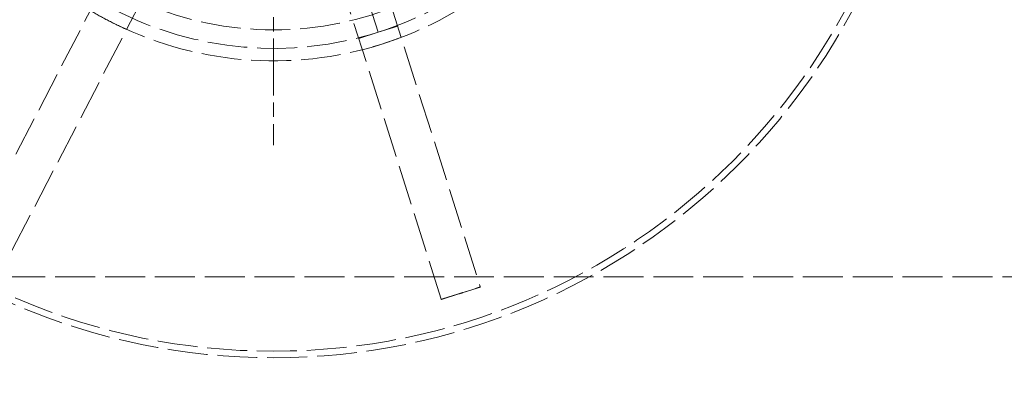
# Model space of a CAD drawing. Units: millimetres. Extents: x 357 to 4807, y 45 to 6265.
# Drawn here: x 1594 to 1688, y 1103 to 1137 of the extents above; entities that cross this region are included whole.
import ezdxf

# ---------------------------------------------------------------- set-up
doc = ezdxf.new("R2010")
doc.units = ezdxf.units.MM
doc.header["$LTSCALE"] = 23
for name, pattern in [('CHAIN', [0.3543, 0.2362, -0.0295, 0.0591, -0.0295]), ('DASHED', [0.2068, 0.1655, -0.0413]), ('LONG_DASH_DOTTED', [0.3001, 0.2362, -0.0295, 0.0049, -0.0295])]:
    doc.linetypes.add(name, pattern=pattern)
for name, color, linetype, lineweight in [('Center Mark(Hillmar_metric)', 7, 'LONG_DASH_DOTTED', 18), ('Hidden Edges(Hillmar_metric)', 7, 'DASHED', 18), ('Visible Edges(Hillmar_metric)', 7, 'Continuous', 25)]:
    doc.layers.add(name, color=color, linetype=linetype, lineweight=lineweight)

msp = doc.modelspace()

# ---------------------------------------------------------------- linework, layer by layer
at = {"layer": 'Center Mark(Hillmar_metric)', "linetype": 'CHAIN'}
msp.add_line((1618.1607, 1224.5946), (1618.1607, 1124.7911), dxfattribs=at)
at = {"layer": 'Hidden Edges(Hillmar_metric)'}
for p, q in [((1589.1785, 1115.4716), (1611.1922, 1157.8997)), ((1623.4544, 1156.8437), (1637.8896, 1111.2764)), ((1614.6554, 1156.1029), (1592.6417, 1113.6747)), ((1634.1702, 1110.0981), (1619.735, 1155.6654)), ((1627.3291, 1138.153), (1628.1477, 1135.5688)), ((1630.0074, 1136.158), (1628.1477, 1135.5688)), ((1628.1477, 1135.5688), (1626.288, 1134.9797)), ((1521.2321, 1112.2232), (1796.4107, 1112.2232)), ((1636.0396, 1110.6566), (1634.1799, 1110.0675)), ((1637.8994, 1111.2458), (1636.0396, 1110.6566)), ((1637.8896, 1111.2764), (1637.8994, 1111.2458)), ((1634.1799, 1110.0675), (1634.1702, 1110.0981))]:
    msp.add_line(p, q, dxfattribs=at)
for radius in [62.5929, 61.9701, 31.2964, 31.2964]:
    msp.add_circle((1618.1607, 1167.0946), radius, dxfattribs=at)
for radius, start, end in [(34.2605, 197.577666, 242.577666), (33.0699, 287.577666, 332.577666), (34.2605, 287.577666, 332.577666), (33.0699, 242.577666, 287.577666), (34.2605, 242.577666, 287.577666)]:
    msp.add_arc((1618.1607, 1167.0946), radius, start, end, dxfattribs=at)
for points in [[(1600.6761, 1137.6316), (1601.2476, 1137.2925), (1601.8186, 1136.9762), (1602.3821, 1136.6838)], [(1602.3821, 1136.6838), (1602.9457, 1136.3915), (1603.533, 1136.1067), (1604.1393, 1135.8347)], [(1628.5072, 1134.4339), (1629.1125, 1134.6256), (1629.7291, 1134.8395), (1630.3502, 1135.0759)], [(1626.6308, 1133.8976), (1627.2747, 1134.062), (1627.902, 1134.2421), (1628.5072, 1134.4339)]]:
    msp.add_open_spline(points, degree=3, dxfattribs=at)
for points, knots in [([(1636.0396, 1110.6566), (1635.9663, 1110.6334), (1635.893, 1110.6103), (1635.2725, 1110.415), (1634.7243, 1110.2469), (1634.1751, 1110.0828)], [-1.76105724, -1.76105724, -1.76105724, -1.76105724, -1.7329874, -1.7329874, -1.52364034, -1.52364034, -1.52364034, -1.52364034]), ([(1637.8945, 1111.2611), (1637.351, 1111.079), (1636.806, 1110.9008), (1636.1862, 1110.7032), (1636.1129, 1110.6799), (1636.0396, 1110.6566)], [-0.20948726, -0.20948726, -0.20948726, -0.20948726, 0, 0, 0.02808865, 0.02808865, 0.02808865, 0.02808865])]:
    msp.add_open_spline(points, degree=3, knots=knots, dxfattribs=at)
at = {"layer": 'Visible Edges(Hillmar_metric)'}
msp.add_arc((768.8035, 1217.2018), 1059.6429, 352.0024686, 32.2226676, dxfattribs=at)

doc.saveas('drawing.dxf')
